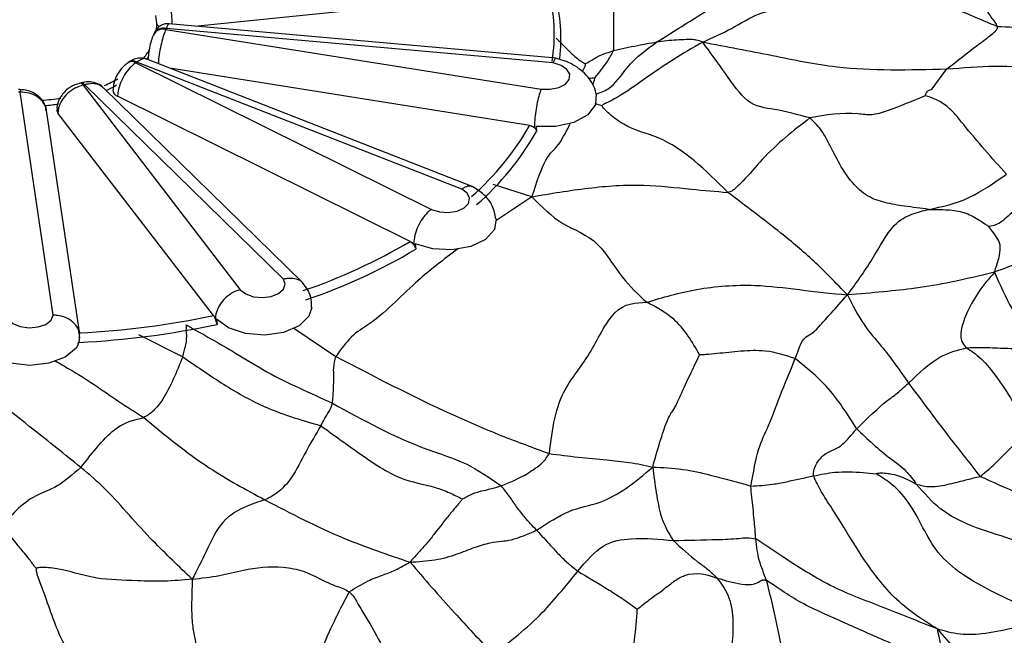
# Model space of a CAD drawing. Units: millimetres. Extents: x 13 to 1475, y 12 to 1043.
# Drawn here: x 1031 to 1046, y 392 to 401 of the extents above; entities that cross this region are included whole.
import ezdxf

# ---------------------------------------------------------------- set-up
doc = ezdxf.new("R2010")
doc.units = ezdxf.units.MM
doc.header["$LTSCALE"] = 5

msp = doc.modelspace()

# ---------------------------------------------------------------- linework, layer by layer
at = {"color": 7, "linetype": 'Continuous', "lineweight": 25}
for p, q in [((1039.345, 401.907), (1034.138, 401.372)), ((1033.527, 401.329), (1033.528, 401.384)), ((1033.663, 401.326), (1039.233, 400.441)), ((1039.407, 400.828), (1033.669, 401.34)), ((1039.452, 400.897), (1033.709, 401.41)), ((1033.483, 401.254), (1033.478, 401.244)), ((1033.117, 400.843), (1033.102, 400.833)), ((1033.216, 400.831), (1037.602, 398.656)), ((1038.053, 398.958), (1033.233, 400.842)), ((1038.207, 398.998), (1033.381, 400.884)), ((1039.062, 399.903), (1033.72, 400.751)), ((1031.503, 400.433), (1031.478, 400.433)), ((1031.993, 397.086), (1031.502, 400.397)), ((1032.407, 400.535), (1032.385, 400.53)), ((1032.436, 400.5), (1034.768, 397.465)), ((1035.407, 397.623), (1032.459, 400.506)), ((1035.692, 397.571), (1032.739, 400.459)), ((1037.287, 398.181), (1032.947, 400.334)), ((1032.387, 396.804), (1031.894, 400.122)), ((1034.371, 397.082), (1032.062, 400.086)), ((1039.159, 399.888), (1039.162, 399.813)), ((1037.364, 398.144), (1037.372, 398.067)), ((1034.413, 397.03), (1034.424, 396.95)), ((1032.375, 396.683), (1032.389, 396.766))]:
    msp.add_line(p, q, dxfattribs=at)
at = {"color": 8, "linetype": 'Continuous', "lineweight": 25}
for p, q in [((1045.033, 400.444), (1045.251, 400.739)), ((1040.027, 400.608), (1039.998, 400.509)), ((1039.094, 398.844), (1038.519, 399.026)), ((1039.094, 398.844), (1038.557, 398.485)), ((1035.562, 396.896), (1036.185, 396.475)), ((1033.259, 396.799), (1033.915, 396.471))]:
    msp.add_line(p, q, dxfattribs=at)
at = {"color": 7, "linetype": 'Continuous', "lineweight": 25, "flags": 128}
for points in [[(1033.38, 400.881), (1033.39, 400.895), (1033.412, 400.929)], [(1033.402, 400.876), (1033.401, 400.882), (1033.401, 400.892)], [(1039.233, 400.441), (1039.367, 400.438), (1039.493, 400.463), (1039.592, 400.514), (1039.649, 400.583), (1039.657, 400.66), (1039.614, 400.733), (1039.527, 400.792), (1039.407, 400.828)], [(1032.436, 400.5), (1032.42, 400.517), (1032.404, 400.527), (1032.39, 400.53), (1032.384, 400.53)], [(1032.459, 400.506), (1032.443, 400.523), (1032.427, 400.533), (1032.412, 400.536), (1032.407, 400.535)], [(1040.045, 400.375), (1040.039, 400.21), (1039.924, 400.059), (1039.717, 399.945), (1039.449, 399.885), (1039.159, 399.888)], [(1037.602, 398.656), (1037.721, 398.619), (1037.854, 398.611), (1037.983, 398.632), (1038.087, 398.679), (1038.153, 398.745), (1038.169, 398.822), (1038.134, 398.896), (1038.053, 398.958)], [(1038.562, 398.517), (1038.537, 398.359), (1038.406, 398.212), (1038.187, 398.106), (1037.913, 398.056), (1037.624, 398.069), (1037.364, 398.144)], [(1034.768, 397.465), (1034.849, 397.402), (1034.964, 397.361), (1035.096, 397.348), (1035.227, 397.364), (1035.337, 397.408), (1035.409, 397.472), (1035.434, 397.547), (1035.407, 397.623)], [(1035.829, 397.201), (1035.787, 397.072), (1035.64, 396.931), (1035.411, 396.832), (1035.131, 396.792), (1034.844, 396.815), (1034.592, 396.898), (1034.413, 397.03)], [(1031.294, 397.104), (1031.32, 397.028), (1031.393, 396.963), (1031.503, 396.918), (1031.634, 396.9), (1031.767, 396.912), (1031.881, 396.951), (1031.961, 397.012), (1031.993, 397.086)], [(1032.364, 396.654), (1032.331, 396.6), (1032.169, 396.464), (1031.929, 396.374), (1031.646, 396.343), (1031.362, 396.376), (1031.119, 396.468), (1030.953, 396.605), (1030.911, 396.676)]]:
    msp.add_lwpolyline(points, dxfattribs=at)
at = {"color": 7, "linetype": 'Continuous', "lineweight": 25}
for centre, radius, start, end in [((1036.807, 401.259), 2.619, 351.0566, 14.3356), ((1036.87, 401.176), 2.655, 353.8892, 14.5661), ((1032.863, 401.392), 0.665, 359.2753, 11.9746), ((1033.638, 401.485), 0.137, 216.0575, 238.545), ((1032.891, 401.671), 0.846, 335.9187, 336.9699), ((1032.598, 401.52), 0.961, 319.3019, 328.9269), ((1032.227, 402.301), 1.772, 303.9469, 304.5892), ((1031.942, 402.366), 2.04, 293.3802, 299.7126), ((1031.566, 404.238), 3.841, 268.6608, 269.0442), ((1031.669, 403.575), 3.169, 283.997, 284.4328), ((1031.941, 402.287), 2.043, 294.1343, 299.1338), ((1032.978, 400.431), 0.102, 184.0984, 252.0583), ((1031.573, 403.573), 3.308, 274.2821, 279.2461), ((1031.572, 403.489), 3.306, 275.1956, 278.6327), ((1032.119, 400.134), 0.0738, 179.3228, 219.8525), ((1035.515, 401.921), 4.081, 311.1233, 330.3665), ((1035.565, 401.845), 4.131, 310.9818, 330.5429), ((1032.961, 405.483), 8.487, 288.8478, 300.6426), ((1032.979, 405.45), 8.591, 288.761, 300.7508), ((1031.711, 409.744), 12.938, 272.9657, 281.8658), ((1031.712, 409.765), 13.099, 272.9008, 281.9468)]:
    msp.add_arc(centre, radius, start, end, dxfattribs=at)
at = {"color": 8, "linetype": 'Continuous', "lineweight": 25}
for centre, radius, start, end in [((1033.622, 401.169), 0.162, 75.5083, 152.9605), ((1033.63, 401.181), 0.164, 75.9512, 153.7325), ((1033.158, 400.738), 0.11, 57.747, 121.1212), ((1033.174, 400.747), 0.112, 58.4376, 121.0853), ((1043.115, 376.224), 24.578, 97.2173, 97.422), ((1032.085, 400.396), 0.584, 176.3827, 179.9214)]:
    msp.add_arc(centre, radius, start, end, dxfattribs=at)
at = {"color": 7, "linetype": 'Continuous', "lineweight": 25}
for points, knots in [([(1046.001, 401.37), (1045.99, 401.391), (1045.968, 401.436), (1045.893, 401.524), (1045.801, 401.682), (1045.729, 401.909), (1045.625, 402.152), (1045.391, 402.342), (1045.06, 402.457), (1044.861, 402.576), (1044.758, 402.637)], [0, 0, 0, 0, 0.041062, 0.088147, 0.164762, 0.303927, 0.4265, 0.54827, 0.768848, 1, 1, 1, 1]), ([(1040.949, 401.14), (1041.166, 401.277), (1041.555, 401.524), (1041.961, 401.763), (1042.14, 401.868)], [0, 0, 0, 0, 0.558351, 1, 1, 1, 1]), ([(1043.018, 401.652), (1043.312, 401.733), (1043.903, 401.897), (1044.79, 401.924), (1045.346, 401.642), (1045.784, 401.46), (1046.001, 401.37)], [0, 0, 0, 0, 0.275025, 0.553969, 0.778268, 1, 1, 1, 1]), ([(1040.308, 401.012), (1040.309, 401.125), (1040.31, 401.328), (1040.313, 401.678), (1040.314, 401.832)], [0, 0, 0, 0, 0.558072, 1, 1, 1, 1]), ([(1041.628, 401.137), (1041.772, 401.2), (1042.055, 401.326), (1042.438, 401.577), (1042.733, 401.618), (1042.912, 401.619), (1042.99, 401.643), (1043.018, 401.652)], [0, 0, 0, 0, 0.293734, 0.578239, 0.826859, 0.936318, 1, 1, 1, 1]), ([(1033.708, 401.41), (1033.684, 401.409), (1033.641, 401.409), (1033.585, 401.384), (1033.544, 401.352), (1033.514, 401.315), (1033.496, 401.284), (1033.487, 401.263), (1033.484, 401.254)], [0, 0, 0, 0, 0.2208659, 0.4063422, 0.5703272, 0.7242106, 0.8845346, 1, 1, 1, 1]), ([(1045.251, 400.739), (1045.405, 400.862), (1045.627, 401.037), (1045.859, 401.204), (1045.954, 401.286), (1046.001, 401.328), (1046.001, 401.357), (1046.001, 401.37)], [0, 0, 0, 0, 0.56643, 0.814774, 0.924061, 0.964743, 1, 1, 1, 1]), ([(1046.001, 401.37), (1046.316, 401.358), (1046.944, 401.334), (1047.778, 401.011), (1048.461, 400.595), (1048.887, 400.356), (1049.096, 400.239)], [0, 0, 0, 0, 0.282262, 0.561913, 0.785585, 1, 1, 1, 1]), ([(1033.479, 401.242), (1033.473, 401.23), (1033.455, 401.191), (1033.431, 401.106), (1033.406, 400.995), (1033.403, 400.926), (1033.401, 400.893)], [0, 0, 0, 0, 0.138645, 0.425562, 0.722646, 1, 1, 1, 1]), ([(1041.628, 401.137), (1041.482, 401.053), (1041.192, 400.887), (1040.773, 400.597), (1040.441, 400.36), (1040.245, 400.258), (1040.169, 400.221), (1040.141, 400.204), (1040.135, 400.196), (1040.132, 400.193)], [0, 0, 0, 0, 0.2915383, 0.5755613, 0.825367, 0.9350147, 0.9781197, 0.9908002, 1, 1, 1, 1]), ([(1040.308, 401.012), (1040.425, 401.039), (1040.635, 401.086), (1040.853, 401.123), (1040.949, 401.14)], [0, 0, 0, 0, 0.55909, 1, 1, 1, 1]), ([(1041.628, 401.137), (1041.597, 401.149), (1041.541, 401.171), (1041.458, 401.177), (1041.361, 401.174), (1041.241, 401.17), (1041.095, 401.157), (1040.997, 401.145), (1040.949, 401.14)], [0, 0, 0, 0, 0.143545, 0.252263, 0.361869, 0.574602, 0.787269, 1, 1, 1, 1]), ([(1043.217, 400.012), (1043.04, 400.061), (1042.723, 400.147), (1042.303, 400.181), (1041.961, 400.683), (1041.741, 400.983), (1041.628, 401.137)], [0, 0, 0, 0, 0.312189, 0.560189, 0.775635, 1, 1, 1, 1]), ([(1041.628, 401.137), (1041.978, 401.072), (1042.667, 400.944), (1043.775, 400.704), (1044.692, 400.726), (1045.251, 400.739)], [0, 0, 0, 0, 0.286906, 0.565126, 1, 1, 1, 1]), ([(1039.882, 400.815), (1039.911, 400.83), (1039.965, 400.857), (1040.025, 400.903), (1040.136, 400.956), (1040.237, 400.989), (1040.308, 401.012)], [0, 0, 0, 0, 0.210781, 0.391978, 0.573761, 1, 1, 1, 1]), ([(1040.027, 400.608), (1040.093, 400.689), (1040.211, 400.835), (1040.278, 400.958), (1040.308, 401.012)], [0, 0, 0, 0, 0.556928, 1, 1, 1, 1]), ([(1033.216, 400.831), (1033.187, 400.808), (1033.129, 400.762), (1033.049, 400.656), (1032.987, 400.535), (1032.953, 400.422), (1032.948, 400.359), (1032.947, 400.334)], [0, 0, 0, 0, 0.214102, 0.428106, 0.64257, 0.857507, 1, 1, 1, 1]), ([(1033.381, 400.882), (1033.353, 400.89), (1033.299, 400.908), (1033.212, 400.893), (1033.152, 400.869), (1033.123, 400.846), (1033.117, 400.842)], [0, 0, 0, 0, 0.299108, 0.60073, 0.923648, 1, 1, 1, 1]), ([(1039.452, 400.894), (1039.451, 400.895), (1039.444, 400.903), (1039.429, 400.878), (1039.414, 400.846), (1039.408, 400.83), (1039.407, 400.828)], [0, 0, 0, 0, 0.08724, 0.635867, 0.956216, 1, 1, 1, 1]), ([(1040.043, 400.373), (1040.043, 400.377), (1040.04, 400.424), (1040.001, 400.51), (1039.928, 400.625), (1039.825, 400.724), (1039.705, 400.804), (1039.575, 400.864), (1039.486, 400.885), (1039.443, 400.895)], [0, 0, 0, 0, 0.017505, 0.189775, 0.360483, 0.528185, 0.691503, 0.849158, 1, 1, 1, 1]), ([(1033.104, 400.829), (1033.086, 400.817), (1033.029, 400.781), (1032.953, 400.68), (1032.888, 400.55), (1032.883, 400.462), (1032.88, 400.423)], [0, 0, 0, 0, 0.140842, 0.441595, 0.755605, 1, 1, 1, 1]), ([(1045.251, 400.739), (1045.728, 400.777), (1046.326, 400.824), (1046.995, 400.65), (1047.42, 400.406), (1047.619, 400.162), (1047.751, 400.001)], [0, 0, 0, 0, 0.5035071, 0.6307227, 0.7550169, 1, 1, 1, 1]), ([(1032.737, 400.456), (1032.733, 400.462), (1032.705, 400.498), (1032.624, 400.534), (1032.515, 400.556), (1032.442, 400.54), (1032.407, 400.533)], [0, 0, 0, 0, 0.060458, 0.390213, 0.710521, 1, 1, 1, 1]), ([(1031.889, 400.118), (1031.884, 400.15), (1031.872, 400.224), (1031.798, 400.322), (1031.689, 400.397), (1031.583, 400.431), (1031.519, 400.43), (1031.503, 400.43)], [0, 0, 0, 0, 0.179685, 0.416887, 0.655548, 0.91018, 1, 1, 1, 1]), ([(1032.386, 400.525), (1032.362, 400.519), (1032.289, 400.503), (1032.177, 400.426), (1032.085, 400.308), (1032.043, 400.201), (1032.049, 400.145), (1032.05, 400.134)], [0, 0, 0, 0, 0.132505, 0.402565, 0.692479, 0.939486, 1, 1, 1, 1]), ([(1032.436, 400.5), (1032.395, 400.486), (1032.312, 400.459), (1032.201, 400.377), (1032.116, 400.275), (1032.07, 400.173), (1032.065, 400.111), (1032.062, 400.086)], [0, 0, 0, 0, 0.214102, 0.428106, 0.64257, 0.857507, 1, 1, 1, 1]), ([(1039.233, 400.441), (1039.231, 400.437), (1039.224, 400.42), (1039.206, 400.371), (1039.18, 400.277), (1039.154, 400.146), (1039.137, 400.011), (1039.132, 399.919), (1039.132, 399.876), (1039.132, 399.868)], [0, 0, 0, 0, 0.034568, 0.134888, 0.339625, 0.544352, 0.749074, 0.953796, 1, 1, 1, 1]), ([(1044.929, 400.343), (1044.936, 400.359), (1044.951, 400.39), (1044.968, 400.417), (1044.975, 400.417), (1045.01, 400.433), (1045.033, 400.444)], [0, 0, 0, 0, 0.148529, 0.290966, 0.54591, 1, 1, 1, 1]), ([(1044.929, 400.343), (1044.74, 400.263), (1044.475, 400.15), (1044.132, 400.042), (1043.761, 400.11), (1043.455, 400.055), (1043.217, 400.012)], [0, 0, 0, 0, 0.306699, 0.430869, 0.556037, 1, 1, 1, 1]), ([(1046.136, 399.177), (1045.919, 399.418), (1045.658, 399.708), (1045.38, 400.067), (1045.237, 400.202), (1045.084, 400.295), (1044.978, 400.328), (1044.929, 400.343)], [0, 0, 0, 0, 0.5662265, 0.6798261, 0.7926074, 0.9049093, 1, 1, 1, 1]), ([(1042.001, 398.908), (1041.674, 399.234), (1041.203, 399.703), (1040.545, 399.84), (1040.283, 400.034), (1040.183, 400.128), (1040.146, 400.17), (1040.137, 400.186), (1040.132, 400.193)], [0, 0, 0, 0, 0.569634, 0.821, 0.930681, 0.974948, 0.988873, 1, 1, 1, 1]), ([(1043.217, 400.012), (1042.976, 399.824), (1042.628, 399.552), (1042.274, 399.119), (1042.131, 398.984), (1042.063, 398.925), (1042.022, 398.914), (1042.001, 398.908)], [0, 0, 0, 0, 0.55891, 0.808275, 0.918212, 0.960306, 1, 1, 1, 1]), ([(1044.984, 398.657), (1044.862, 398.672), (1044.639, 398.7), (1044.341, 398.748), (1044.072, 398.836), (1043.759, 399.118), (1043.569, 399.502), (1043.384, 399.857), (1043.272, 399.961), (1043.217, 400.012)], [0, 0, 0, 0, 0.170777, 0.311817, 0.437026, 0.560065, 0.810093, 0.906753, 1, 1, 1, 1]), ([(1039.062, 399.903), (1039.073, 399.9), (1039.095, 399.895), (1039.118, 399.88), (1039.129, 399.87), (1039.132, 399.868)], [0, 0, 0, 0, 0.4220396, 0.8440853, 1, 1, 1, 1]), ([(1039.132, 399.868), (1039.139, 399.86), (1039.153, 399.845), (1039.16, 399.825), (1039.162, 399.816), (1039.162, 399.813)], [0, 0, 0, 0, 0.431211, 0.862146, 1, 1, 1, 1]), ([(1044.984, 398.657), (1045.181, 398.696), (1045.533, 398.765), (1045.952, 399.051), (1046.136, 399.177)], [0, 0, 0, 0, 0.559675, 1, 1, 1, 1]), ([(1038.053, 398.958), (1038.055, 398.96), (1038.073, 398.973), (1038.118, 398.997), (1038.17, 399.013), (1038.197, 398.997), (1038.205, 398.993)], [0, 0, 0, 0, 0.038616, 0.32115, 0.805016, 1, 1, 1, 1]), ([(1038.561, 398.517), (1038.548, 398.582), (1038.522, 398.71), (1038.393, 398.881), (1038.272, 398.957), (1038.212, 398.994)], [0, 0, 0, 0, 0.339746, 0.679024, 1, 1, 1, 1]), ([(1039.094, 398.844), (1039.371, 398.891), (1039.914, 398.984), (1040.727, 399.041), (1041.409, 398.957), (1041.822, 398.923), (1042.001, 398.908)], [0, 0, 0, 0, 0.289109, 0.567343, 0.811881, 1, 1, 1, 1]), ([(1039.094, 398.844), (1039.239, 398.697), (1039.527, 398.407), (1040.062, 398.247), (1040.423, 397.622), (1040.674, 397.393), (1040.798, 397.279)], [0, 0, 0, 0, 0.284702, 0.562189, 0.784214, 1, 1, 1, 1]), ([(1043.775, 397.387), (1043.61, 397.559), (1043.287, 397.895), (1042.7, 398.382), (1042.266, 398.709), (1042.001, 398.908)], [0, 0, 0, 0, 0.29049, 0.567018, 1, 1, 1, 1]), ([(1046.757, 398.899), (1046.589, 398.84), (1046.356, 398.756), (1046.023, 398.421), (1045.921, 398.41), (1045.871, 398.405)], [0, 0, 0, 0, 0.56308, 0.786571, 1, 1, 1, 1]), ([(1037.602, 398.656), (1037.597, 398.652), (1037.578, 398.639), (1037.531, 398.598), (1037.463, 398.517), (1037.397, 398.398), (1037.353, 398.271), (1037.341, 398.181), (1037.342, 398.138), (1037.342, 398.129)], [0, 0, 0, 0, 0.034568, 0.134888, 0.339625, 0.544352, 0.749074, 0.953796, 1, 1, 1, 1]), ([(1043.775, 397.387), (1043.9, 397.556), (1044.14, 397.884), (1044.441, 398.454), (1044.737, 398.596), (1044.902, 398.637), (1044.984, 398.657)], [0, 0, 0, 0, 0.293748, 0.567137, 0.782416, 1, 1, 1, 1]), ([(1044.984, 398.657), (1045.015, 398.656), (1045.075, 398.653), (1045.179, 398.654), (1045.333, 398.65), (1045.538, 398.611), (1045.704, 398.517), (1045.81, 398.445), (1045.855, 398.416), (1045.871, 398.405)], [0, 0, 0, 0, 0.092691, 0.179206, 0.318562, 0.570014, 0.821881, 0.934856, 1, 1, 1, 1]), ([(1047.297, 398.654), (1047.235, 398.625), (1047.109, 398.565), (1046.857, 398.221), (1046.514, 397.899), (1046.324, 397.865), (1046.08, 397.772), (1045.957, 397.725)], [0, 0, 0, 0, 0.152238, 0.310667, 0.556644, 0.777024, 1, 1, 1, 1]), ([(1045.957, 397.725), (1045.98, 397.795), (1046.023, 397.93), (1046.056, 398.102), (1046.004, 398.233), (1045.933, 398.319), (1045.889, 398.38), (1045.871, 398.405)], [0, 0, 0, 0, 0.19727, 0.382879, 0.571228, 0.823481, 1, 1, 1, 1]), ([(1037.287, 398.181), (1037.296, 398.176), (1037.313, 398.165), (1037.331, 398.145), (1037.34, 398.133), (1037.342, 398.129)], [0, 0, 0, 0, 0.42204, 0.844085, 1, 1, 1, 1]), ([(1037.342, 398.129), (1037.348, 398.12), (1037.36, 398.101), (1037.369, 398.08), (1037.371, 398.069), (1037.372, 398.067)], [0, 0, 0, 0, 0.431211, 0.8621458, 1, 1, 1, 1]), ([(1035.407, 397.623), (1035.41, 397.624), (1035.437, 397.631), (1035.503, 397.642), (1035.598, 397.631), (1035.672, 397.6), (1035.694, 397.564), (1035.699, 397.557)], [0, 0, 0, 0, 0.027122, 0.225562, 0.565408, 0.904899, 1, 1, 1, 1]), ([(1045.957, 397.725), (1045.743, 397.673), (1045.361, 397.581), (1044.806, 397.485), (1044.302, 397.432), (1043.954, 397.402), (1043.775, 397.387)], [0, 0, 0, 0, 0.311331, 0.553187, 0.769033, 1, 1, 1, 1]), ([(1045.957, 397.725), (1045.872, 397.626), (1045.707, 397.435), (1045.526, 397.094), (1045.414, 396.734), (1045.489, 396.658), (1045.541, 396.604)], [0, 0, 0, 0, 0.197394, 0.382223, 0.56478, 1, 1, 1, 1]), ([(1045.957, 397.725), (1046.038, 397.54), (1046.151, 397.284), (1046.339, 396.976), (1046.439, 396.891), (1046.49, 396.848)], [0, 0, 0, 0, 0.5619376, 0.7810966, 1, 1, 1, 1]), ([(1035.825, 397.202), (1035.825, 397.24), (1035.826, 397.326), (1035.781, 397.455), (1035.72, 397.535), (1035.691, 397.574)], [0, 0, 0, 0, 0.283371, 0.647266, 1, 1, 1, 1]), ([(1040.798, 397.279), (1041.037, 397.351), (1041.518, 397.494), (1042.349, 397.558), (1043.073, 397.462), (1043.536, 397.412), (1043.775, 397.387)], [0, 0, 0, 0, 0.2731186, 0.5502795, 0.7681383, 1, 1, 1, 1]), ([(1034.768, 397.465), (1034.761, 397.463), (1034.735, 397.455), (1034.667, 397.43), (1034.571, 397.37), (1034.477, 397.272), (1034.416, 397.159), (1034.399, 397.072), (1034.401, 397.028), (1034.401, 397.02)], [0, 0, 0, 0, 0.034568, 0.134888, 0.339625, 0.544352, 0.749074, 0.953796, 1, 1, 1, 1]), ([(1043.001, 396.444), (1043.017, 396.488), (1043.05, 396.577), (1043.104, 396.712), (1043.186, 396.793), (1043.258, 396.808), (1043.365, 396.932), (1043.534, 397.116), (1043.692, 397.294), (1043.775, 397.387)], [0, 0, 0, 0, 0.06059, 0.119946, 0.241244, 0.489649, 0.654006, 0.817992, 1, 1, 1, 1]), ([(1043.775, 397.387), (1043.855, 397.231), (1044.011, 396.927), (1044.328, 396.586), (1044.547, 396.272), (1044.682, 396.08)], [0, 0, 0, 0, 0.290862, 0.567017, 1, 1, 1, 1]), ([(1039.353, 395.034), (1039.375, 395.215), (1039.422, 395.584), (1039.601, 396.082), (1039.929, 396.412), (1040.313, 397.261), (1040.634, 397.273), (1040.798, 397.279)], [0, 0, 0, 0, 0.152635, 0.312731, 0.560025, 0.774493, 1, 1, 1, 1]), ([(1041.582, 396.497), (1041.526, 396.596), (1041.41, 396.802), (1041.163, 397.087), (1040.937, 397.206), (1040.798, 397.279)], [0, 0, 0, 0, 0.264538, 0.549355, 1, 1, 1, 1]), ([(1032.381, 396.803), (1032.378, 396.826), (1032.371, 396.885), (1032.31, 396.969), (1032.21, 397.043), (1032.101, 397.078), (1032.027, 397.086), (1031.997, 397.086), (1031.993, 397.086)], [0, 0, 0, 0, 0.142637, 0.37647, 0.6104, 0.844574, 0.981311, 1, 1, 1, 1]), ([(1034.371, 397.082), (1034.376, 397.075), (1034.385, 397.062), (1034.395, 397.038), (1034.4, 397.024), (1034.401, 397.02)], [0, 0, 0, 0, 0.42204, 0.844085, 1, 1, 1, 1]), ([(1033.915, 396.471), (1033.93, 396.527), (1033.958, 396.627), (1033.977, 396.73), (1033.971, 396.86), (1033.967, 396.943)], [0, 0, 0, 0, 0.311726, 0.557441, 1, 1, 1, 1]), ([(1033.967, 396.943), (1034.211, 396.807), (1034.614, 396.581), (1035.16, 396.238), (1035.636, 396.008), (1035.97, 395.857), (1036.136, 395.781)], [0, 0, 0, 0, 0.339526, 0.559638, 0.779772, 1, 1, 1, 1]), ([(1034.401, 397.02), (1034.405, 397.009), (1034.412, 396.988), (1034.419, 396.964), (1034.423, 396.953), (1034.424, 396.95)], [0, 0, 0, 0, 0.431211, 0.862146, 1, 1, 1, 1]), ([(1032.359, 396.652), (1032.363, 396.66), (1032.393, 396.73), (1032.381, 396.805), (1032.371, 396.872)], [0, 0, 0, 0, 0.1119356, 1, 1, 1, 1]), ([(1044.682, 396.08), (1044.833, 396.226), (1045.102, 396.487), (1045.407, 396.568), (1045.541, 396.604)], [0, 0, 0, 0, 0.561872, 1, 1, 1, 1]), ([(1045.541, 396.604), (1045.617, 396.607), (1045.74, 396.612), (1045.927, 396.604), (1046.081, 396.599), (1046.184, 396.595), (1046.234, 396.593)], [0, 0, 0, 0, 0.347943, 0.572621, 0.796859, 1, 1, 1, 1]), ([(1045.541, 396.604), (1045.61, 396.559), (1045.748, 396.469), (1045.989, 396.183), (1046.257, 395.765), (1046.393, 395.503), (1046.461, 395.371)], [0, 0, 0, 0, 0.280803, 0.560989, 0.778471, 1, 1, 1, 1]), ([(1032.403, 394.828), (1032.165, 395.02), (1031.772, 395.335), (1031.23, 395.757), (1030.797, 396.159), (1030.533, 396.423), (1030.398, 396.558)], [0, 0, 0, 0, 0.337264, 0.555501, 0.773811, 1, 1, 1, 1]), ([(1033.915, 396.471), (1033.823, 396.244), (1033.694, 395.927), (1033.479, 395.654), (1033.383, 395.596), (1033.336, 395.568)], [0, 0, 0, 0, 0.55695, 0.777766, 1, 1, 1, 1]), ([(1033.915, 396.471), (1034.104, 396.339), (1034.479, 396.079), (1035.173, 395.674), (1035.662, 395.534), (1035.963, 395.447)], [0, 0, 0, 0, 0.281207, 0.556961, 1, 1, 1, 1]), ([(1036.136, 395.781), (1036.141, 395.85), (1036.148, 395.937), (1036.158, 396.169), (1036.147, 396.318), (1036.172, 396.419), (1036.185, 396.475)], [0, 0, 0, 0, 0.550036, 0.698555, 0.834428, 1, 1, 1, 1]), ([(1036.185, 396.475), (1036.75, 396.181), (1037.536, 395.772), (1038.628, 395.299), (1039.113, 395.122), (1039.353, 395.034)], [0, 0, 0, 0, 0.562367, 0.783378, 1, 1, 1, 1]), ([(1040.886, 394.835), (1040.922, 394.961), (1040.974, 395.144), (1041.045, 395.371), (1041.135, 395.616), (1041.169, 395.631), (1041.256, 395.792), (1041.407, 396.141), (1041.525, 396.38), (1041.582, 396.497)], [0, 0, 0, 0, 0.132228, 0.193052, 0.252992, 0.506547, 0.675096, 0.84172, 1, 1, 1, 1]), ([(1043.001, 396.444), (1042.854, 396.491), (1042.591, 396.575), (1042.195, 396.555), (1041.903, 396.523), (1041.698, 396.504), (1041.614, 396.499), (1041.582, 396.497)], [0, 0, 0, 0, 0.318836, 0.571, 0.82314, 0.934057, 1, 1, 1, 1]), ([(1042.343, 394.553), (1042.379, 394.753), (1042.454, 395.157), (1042.585, 395.376), (1042.771, 395.883), (1042.924, 396.254), (1043.001, 396.444)], [0, 0, 0, 0, 0.277434, 0.561794, 0.776749, 1, 1, 1, 1]), ([(1043.913, 395.402), (1043.773, 395.623), (1043.525, 396.018), (1043.161, 396.314), (1043.001, 396.444)], [0, 0, 0, 0, 0.560921, 1, 1, 1, 1]), ([(1043.913, 395.402), (1044.077, 395.561), (1044.307, 395.785), (1044.481, 395.9), (1044.615, 396.02), (1044.682, 396.08)], [0, 0, 0, 0, 0.554933, 0.777518, 1, 1, 1, 1]), ([(1044.682, 396.08), (1044.869, 395.829), (1045.203, 395.38), (1045.578, 394.904), (1045.743, 394.695)], [0, 0, 0, 0, 0.561215, 1, 1, 1, 1]), ([(1035.963, 395.447), (1035.98, 395.48), (1036.015, 395.545), (1036.059, 395.618), (1036.105, 395.683), (1036.124, 395.743), (1036.136, 395.781)], [0, 0, 0, 0, 0.156971, 0.312905, 0.559297, 1, 1, 1, 1]), ([(1036.136, 395.781), (1036.589, 395.531), (1037.22, 395.182), (1038.12, 394.914), (1038.468, 394.675), (1038.639, 394.557)], [0, 0, 0, 0, 0.564146, 0.786418, 1, 1, 1, 1]), ([(1032.403, 394.828), (1032.582, 395.058), (1032.904, 395.472), (1033.203, 395.538), (1033.336, 395.568)], [0, 0, 0, 0, 0.555637, 1, 1, 1, 1]), ([(1033.336, 395.568), (1033.652, 395.307), (1034.218, 394.842), (1034.854, 394.499), (1035.134, 394.348)], [0, 0, 0, 0, 0.560133, 1, 1, 1, 1]), ([(1035.963, 395.447), (1035.888, 395.323), (1035.738, 395.073), (1035.549, 394.678), (1035.312, 394.431), (1035.193, 394.376), (1035.134, 394.348)], [0, 0, 0, 0, 0.276589, 0.558539, 0.777781, 1, 1, 1, 1]), ([(1035.963, 395.447), (1036.154, 395.309), (1036.533, 395.035), (1037.137, 394.626), (1037.549, 394.579), (1037.861, 394.461), (1037.997, 394.394), (1038.059, 394.364)], [0, 0, 0, 0, 0.28529, 0.56632, 0.819127, 0.917415, 1, 1, 1, 1]), ([(1043.272, 394.703), (1043.273, 394.738), (1043.274, 394.81), (1043.333, 394.912), (1043.428, 395.03), (1043.554, 395.084), (1043.694, 395.143), (1043.84, 395.316), (1043.913, 395.402)], [0, 0, 0, 0, 0.0662815, 0.1360397, 0.246284, 0.4987859, 0.7514071, 1, 1, 1, 1]), ([(1043.913, 395.402), (1044.075, 395.248), (1044.308, 395.027), (1044.635, 394.805), (1044.747, 394.651), (1044.796, 394.583)], [0, 0, 0, 0, 0.559807, 0.80627, 1, 1, 1, 1]), ([(1045.743, 394.695), (1045.806, 394.746), (1045.92, 394.836), (1046.146, 395.07), (1046.338, 395.253), (1046.461, 395.371)], [0, 0, 0, 0, 0.312582, 0.559064, 1, 1, 1, 1]), ([(1038.639, 394.557), (1038.765, 394.606), (1038.924, 394.669), (1039.139, 394.812), (1039.264, 394.899), (1039.322, 394.987), (1039.353, 395.034)], [0, 0, 0, 0, 0.554899, 0.704265, 0.843421, 1, 1, 1, 1]), ([(1039.353, 395.034), (1039.495, 395.016), (1039.779, 394.979), (1040.175, 394.942), (1040.546, 394.909), (1040.771, 394.86), (1040.886, 394.835)], [0, 0, 0, 0, 0.279661, 0.555568, 0.772178, 1, 1, 1, 1]), ([(1032.403, 394.828), (1032.282, 394.725), (1032.037, 394.515), (1031.748, 394.436), (1031.457, 394.222), (1031.31, 394.043), (1031.246, 393.964)], [0, 0, 0, 0, 0.2746727, 0.557808, 0.8062563, 1, 1, 1, 1]), ([(1034.055, 393.172), (1033.858, 393.359), (1033.535, 393.664), (1033.122, 394.116), (1032.779, 394.51), (1032.528, 394.722), (1032.403, 394.828)], [0, 0, 0, 0, 0.344651, 0.563084, 0.781566, 1, 1, 1, 1]), ([(1039.163, 393.897), (1039.326, 394.005), (1039.655, 394.222), (1040.063, 394.271), (1040.497, 394.503), (1040.755, 394.723), (1040.886, 394.835)], [0, 0, 0, 0, 0.278015, 0.557387, 0.773994, 1, 1, 1, 1]), ([(1040.886, 394.835), (1040.903, 394.706), (1040.935, 394.454), (1041.013, 394.033), (1041.124, 393.855), (1041.192, 393.745)], [0, 0, 0, 0, 0.2896956, 0.5648453, 1, 1, 1, 1]), ([(1040.886, 394.835), (1041.035, 394.828), (1041.325, 394.813), (1041.828, 394.699), (1042.148, 394.609), (1042.343, 394.553)], [0, 0, 0, 0, 0.291047, 0.567001, 1, 1, 1, 1]), ([(1042.343, 394.553), (1042.451, 394.559), (1042.629, 394.568), (1042.871, 394.616), (1043.07, 394.662), (1043.205, 394.689), (1043.272, 394.703)], [0, 0, 0, 0, 0.34118, 0.561459, 0.780974, 1, 1, 1, 1]), ([(1043.272, 394.703), (1043.378, 394.725), (1043.551, 394.761), (1043.8, 394.767), (1044.004, 394.756), (1044.135, 394.742), (1044.199, 394.735)], [0, 0, 0, 0, 0.343399, 0.566092, 0.788377, 1, 1, 1, 1]), ([(1045.106, 392.433), (1044.887, 392.572), (1044.458, 392.844), (1043.954, 393.547), (1043.632, 394.095), (1043.378, 394.474), (1043.307, 394.627), (1043.272, 394.703)], [0, 0, 0, 0, 0.287618, 0.564089, 0.81118, 0.906738, 1, 1, 1, 1]), ([(1044.199, 394.735), (1044.2, 394.735), (1044.201, 394.738), (1044.208, 394.74), (1044.223, 394.743), (1044.257, 394.747), (1044.317, 394.747), (1044.42, 394.737), (1044.589, 394.693), (1044.715, 394.626), (1044.796, 394.583)], [0, 0, 0, 0, 0.006389, 0.015425, 0.034215, 0.076197, 0.155353, 0.296859, 0.549067, 1, 1, 1, 1]), ([(1046.828, 392.581), (1046.524, 392.709), (1045.923, 392.961), (1045.045, 393.488), (1044.808, 394.193), (1044.45, 394.584), (1044.271, 394.692), (1044.199, 394.735)], [0, 0, 0, 0, 0.285006, 0.563049, 0.817737, 0.927485, 1, 1, 1, 1]), ([(1044.796, 394.583), (1044.863, 394.564), (1044.997, 394.526), (1045.28, 394.577), (1045.533, 394.645), (1045.679, 394.68), (1045.743, 394.695)], [0, 0, 0, 0, 0.2796756, 0.5600253, 0.807817, 1, 1, 1, 1]), ([(1048.401, 393.594), (1048.149, 393.735), (1047.64, 394.02), (1046.738, 394.243), (1046.12, 394.524), (1045.743, 394.695)], [0, 0, 0, 0, 0.275999, 0.558409, 1, 1, 1, 1]), ([(1038.059, 394.364), (1038.069, 394.367), (1038.092, 394.375), (1038.129, 394.396), (1038.186, 394.427), (1038.284, 394.468), (1038.413, 394.491), (1038.549, 394.531), (1038.639, 394.557)], [0, 0, 0, 0, 0.027564, 0.063418, 0.124745, 0.235813, 0.491072, 1, 1, 1, 1]), ([(1039.163, 393.897), (1039.104, 393.961), (1039.008, 394.065), (1038.868, 394.238), (1038.764, 394.401), (1038.681, 394.505), (1038.639, 394.557)], [0, 0, 0, 0, 0.336856, 0.553302, 0.773732, 1, 1, 1, 1]), ([(1042.415, 393.771), (1042.408, 393.864), (1042.395, 394.018), (1042.376, 394.226), (1042.355, 394.395), (1042.347, 394.499), (1042.343, 394.553)], [0, 0, 0, 0, 0.3320506, 0.5470203, 0.7637465, 1, 1, 1, 1]), ([(1046.742, 393.561), (1046.561, 393.632), (1046.195, 393.777), (1045.667, 393.926), (1045.14, 394.184), (1044.911, 394.45), (1044.796, 394.583)], [0, 0, 0, 0, 0.275435, 0.559202, 0.779781, 1, 1, 1, 1]), ([(1035.134, 394.348), (1035.034, 394.317), (1034.836, 394.257), (1034.466, 394.037), (1034.262, 393.569), (1034.125, 393.307), (1034.055, 393.172)], [0, 0, 0, 0, 0.279357, 0.554238, 0.770906, 1, 1, 1, 1]), ([(1035.134, 394.348), (1035.517, 394.148), (1036.205, 393.789), (1036.954, 393.536), (1037.286, 393.424)], [0, 0, 0, 0, 0.556833, 1, 1, 1, 1]), ([(1038.059, 394.364), (1038.059, 394.361), (1038.058, 394.355), (1038.05, 394.343), (1038.034, 394.321), (1037.996, 394.279), (1037.926, 394.196), (1037.804, 394.045), (1037.667, 393.869), (1037.526, 393.69), (1037.393, 393.549), (1037.322, 393.467), (1037.286, 393.424)], [0, 0, 0, 0, 0.007223, 0.016705, 0.035638, 0.076946, 0.154513, 0.294526, 0.545222, 0.694867, 0.842823, 1, 1, 1, 1]), ([(1031.738, 393.334), (1031.728, 393.346), (1031.704, 393.373), (1031.669, 393.427), (1031.61, 393.501), (1031.525, 393.604), (1031.403, 393.753), (1031.307, 393.882), (1031.246, 393.964)], [0, 0, 0, 0, 0.03845, 0.0873032, 0.1655575, 0.3050168, 0.5547824, 1, 1, 1, 1]), ([(1037.286, 393.424), (1037.409, 393.432), (1037.649, 393.446), (1037.964, 393.531), (1038.236, 393.644), (1038.559, 393.743), (1038.763, 393.723), (1039.03, 393.84), (1039.163, 393.897)], [0, 0, 0, 0, 0.167096, 0.323364, 0.446046, 0.564901, 0.784407, 1, 1, 1, 1]), ([(1039.163, 393.897), (1039.234, 393.821), (1039.352, 393.695), (1039.494, 393.535), (1039.628, 393.407), (1039.725, 393.328), (1039.773, 393.289)], [0, 0, 0, 0, 0.339518, 0.559815, 0.779793, 1, 1, 1, 1]), ([(1039.773, 393.289), (1039.896, 393.434), (1040.141, 393.723), (1040.658, 393.794), (1040.989, 393.764), (1041.192, 393.745)], [0, 0, 0, 0, 0.280547, 0.557309, 1, 1, 1, 1]), ([(1041.192, 393.745), (1041.407, 393.75), (1041.717, 393.756), (1042.099, 393.767), (1042.287, 393.793), (1042.372, 393.779), (1042.415, 393.771)], [0, 0, 0, 0, 0.5574203, 0.8035703, 0.9003421, 1, 1, 1, 1]), ([(1041.192, 393.745), (1041.311, 393.634), (1041.476, 393.48), (1041.703, 393.324), (1041.795, 393.233), (1041.842, 393.188)], [0, 0, 0, 0, 0.555441, 0.775303, 1, 1, 1, 1]), ([(1045.106, 392.433), (1044.834, 392.543), (1044.297, 392.76), (1043.54, 393.04), (1042.938, 393.42), (1042.573, 393.665), (1042.415, 393.771)], [0, 0, 0, 0, 0.287255, 0.567366, 0.813235, 1, 1, 1, 1]), ([(1042.574, 393.15), (1042.555, 393.202), (1042.52, 393.303), (1042.452, 393.467), (1042.429, 393.656), (1042.415, 393.771)], [0, 0, 0, 0, 0.293168, 0.570561, 1, 1, 1, 1]), ([(1036.384, 392.983), (1036.477, 393.041), (1036.644, 393.146), (1036.87, 393.229), (1037.068, 393.3), (1037.211, 393.382), (1037.286, 393.424)], [0, 0, 0, 0, 0.308771, 0.551088, 0.76755, 1, 1, 1, 1]), ([(1037.286, 393.424), (1037.498, 393.178), (1037.872, 392.742), (1038.319, 392.269), (1038.513, 392.064)], [0, 0, 0, 0, 0.566135, 1, 1, 1, 1]), ([(1034.055, 393.172), (1033.916, 393.159), (1033.644, 393.134), (1033.169, 393.15), (1032.61, 393.165), (1032.236, 393.296), (1031.946, 393.343), (1031.814, 393.345), (1031.762, 393.341), (1031.745, 393.336), (1031.738, 393.334)], [0, 0, 0, 0, 0.167937, 0.327862, 0.576532, 0.828181, 0.936611, 0.978767, 0.991156, 1, 1, 1, 1]), ([(1031.738, 393.334), (1031.739, 393.32), (1031.739, 393.285), (1031.761, 393.215), (1031.806, 393.092), (1031.892, 392.861), (1031.996, 392.558), (1032.135, 392.212), (1032.464, 391.78), (1032.651, 391.597), (1032.798, 391.453)], [0, 0, 0, 0, 0.016685, 0.039311, 0.081818, 0.16089, 0.303231, 0.42795, 0.550641, 1, 1, 1, 1]), ([(1034.055, 393.172), (1034.193, 393.187), (1034.463, 393.216), (1034.873, 393.327), (1035.295, 393.381), (1035.717, 393.299), (1035.956, 393.17), (1036.151, 393.08), (1036.3, 393.033), (1036.357, 392.999), (1036.384, 392.983)], [0, 0, 0, 0, 0.16321, 0.321525, 0.567296, 0.688212, 0.813132, 0.922258, 0.963168, 1, 1, 1, 1]), ([(1038.513, 392.064), (1038.622, 392.14), (1038.838, 392.293), (1039.288, 392.691), (1039.589, 393.062), (1039.773, 393.289)], [0, 0, 0, 0, 0.27956, 0.558872, 1, 1, 1, 1]), ([(1039.773, 393.289), (1039.921, 393.204), (1040.126, 393.086), (1040.449, 392.876), (1040.591, 392.775), (1040.658, 392.727)], [0, 0, 0, 0, 0.571368, 0.7957551, 1, 1, 1, 1]), ([(1040.658, 392.727), (1040.718, 392.775), (1040.844, 392.877), (1041.041, 393.01), (1041.211, 393.155), (1041.492, 393.302), (1041.688, 393.238), (1041.842, 393.188)], [0, 0, 0, 0, 0.143938, 0.302869, 0.427593, 0.550583, 1, 1, 1, 1]), ([(1034.055, 393.172), (1034.051, 393.035), (1034.042, 392.765), (1034.051, 392.508), (1034.091, 392.297), (1034.116, 392.172), (1034.128, 392.112)], [0, 0, 0, 0, 0.290881, 0.572304, 0.793854, 1, 1, 1, 1]), ([(1041.842, 393.188), (1041.901, 393.109), (1042.023, 392.949), (1042.088, 392.599), (1042.067, 392.196), (1041.993, 391.638), (1041.969, 390.875), (1042.169, 390.539), (1042.27, 390.368)], [0, 0, 0, 0, 0.1214568, 0.2477067, 0.3737573, 0.5003047, 0.7469114, 1, 1, 1, 1]), ([(1041.842, 393.188), (1041.96, 393.152), (1042.137, 393.098), (1042.375, 393.084), (1042.461, 393.132), (1042.501, 393.156), (1042.526, 393.162), (1042.54, 393.162), (1042.557, 393.158), (1042.568, 393.153), (1042.574, 393.15)], [0, 0, 0, 0, 0.504589, 0.754104, 0.88139, 0.943622, 0.957582, 0.970814, 0.984348, 1, 1, 1, 1]), ([(1042.574, 393.15), (1042.63, 392.918), (1042.745, 392.445), (1042.881, 391.697), (1043.054, 390.901), (1043.21, 390.457), (1043.287, 390.236)], [0, 0, 0, 0, 0.275479, 0.559737, 0.781328, 1, 1, 1, 1]), ([(1045.063, 391.671), (1044.955, 391.809), (1044.735, 392.09), (1044.239, 392.294), (1043.688, 392.546), (1043.17, 392.768), (1042.828, 392.979), (1042.676, 393.091), (1042.605, 393.132), (1042.574, 393.15)], [0, 0, 0, 0, 0.153342, 0.313285, 0.564664, 0.815863, 0.926235, 0.967169, 1, 1, 1, 1]), ([(1036.384, 392.983), (1036.286, 392.8), (1036.111, 392.472), (1035.856, 391.827), (1035.62, 391.39), (1035.487, 391.187), (1035.421, 391.084)], [0, 0, 0, 0, 0.312297, 0.560305, 0.777898, 1, 1, 1, 1]), ([(1036.384, 392.983), (1036.408, 392.959), (1036.46, 392.907), (1036.508, 392.809), (1036.592, 392.673), (1036.722, 392.467), (1036.871, 392.176), (1037.155, 391.691), (1037.362, 391.369), (1037.468, 391.204)], [0, 0, 0, 0, 0.042568, 0.090629, 0.168058, 0.306557, 0.552819, 0.770635, 1, 1, 1, 1]), ([(1040.598, 391.119), (1040.564, 391.212), (1040.516, 391.342), (1040.511, 391.567), (1040.545, 391.841), (1040.624, 392.266), (1040.647, 392.575), (1040.658, 392.727)], [0, 0, 0, 0, 0.320207, 0.445608, 0.568906, 0.788481, 1, 1, 1, 1]), ([(1046.828, 392.581), (1046.805, 392.568), (1046.756, 392.54), (1046.65, 392.523), (1046.487, 392.489), (1046.203, 392.442), (1045.84, 392.356), (1045.433, 392.338), (1045.216, 392.401), (1045.106, 392.433)], [0, 0, 0, 0, 0.040238, 0.08838, 0.166268, 0.305126, 0.552913, 0.772228, 1, 1, 1, 1]), ([(1045.106, 392.433), (1045.139, 392.287), (1045.186, 392.076), (1045.181, 391.862), (1045.099, 391.729), (1045.063, 391.671)], [0, 0, 0, 0, 0.56374, 0.809683, 1, 1, 1, 1]), ([(1045.106, 392.433), (1045.289, 392.224), (1045.645, 391.815), (1046.322, 391.344), (1047.076, 391.132), (1047.694, 390.875), (1048.234, 390.713), (1048.448, 390.572), (1048.552, 390.504)], [0, 0, 0, 0, 0.192643, 0.375018, 0.56309, 0.81078, 0.908051, 1, 1, 1, 1])]:
    msp.add_open_spline(points, degree=3, knots=knots, dxfattribs=at)
at = {"color": 8, "linetype": 'Continuous', "lineweight": 25}
for points, knots in [([(1033.688, 401.886), (1033.696, 401.857), (1033.713, 401.8), (1033.733, 401.675), (1033.746, 401.542), (1033.752, 401.448), (1033.752, 401.408), (1033.752, 401.406)], [0, 0, 0, 0, 0.247474, 0.494836, 0.742728, 0.991169, 1, 1, 1, 1]), ([(1033.663, 401.326), (1033.652, 401.298), (1033.629, 401.241), (1033.595, 401.119), (1033.569, 400.987), (1033.554, 400.882), (1033.552, 400.83), (1033.552, 400.817)], [0, 0, 0, 0, 0.230426, 0.460747, 0.691562, 0.922888, 1, 1, 1, 1]), ([(1033.708, 401.407), (1033.703, 401.406), (1033.693, 401.404), (1033.678, 401.363), (1033.669, 401.34)], [0, 0, 0, 0, 0.452095, 1, 1, 1, 1]), ([(1039.456, 401.194), (1039.481, 401.17), (1039.572, 401.08), (1039.715, 400.926), (1039.832, 400.849), (1039.882, 400.815)], [0, 0, 0, 0, 0.172519, 0.639831, 1, 1, 1, 1]), ([(1040.043, 400.369), (1040.106, 400.389), (1040.295, 400.45), (1040.549, 400.857), (1040.797, 401.032), (1040.949, 401.14)], [0, 0, 0, 0, 0.162314, 0.487286, 1, 1, 1, 1]), ([(1033.381, 400.883), (1033.38, 400.884), (1033.362, 400.898), (1033.311, 400.89), (1033.259, 400.858), (1033.233, 400.842)], [0, 0, 0, 0, 0.03189, 0.516383, 1, 1, 1, 1]), ([(1039.882, 400.815), (1039.884, 400.807), (1039.889, 400.79), (1039.871, 400.762), (1039.859, 400.731), (1039.846, 400.711), (1039.841, 400.702)], [0, 0, 0, 0, 0.2091376, 0.416992, 0.7435507, 1, 1, 1, 1]), ([(1031.891, 400.121), (1031.891, 400.131), (1031.886, 400.178), (1031.843, 400.254), (1031.755, 400.335), (1031.636, 400.388), (1031.546, 400.394), (1031.502, 400.397)], [0, 0, 0, 0, 0.0641808, 0.29813, 0.5319157, 0.7661698, 1, 1, 1, 1]), ([(1032.737, 400.456), (1032.718, 400.472), (1032.676, 400.51), (1032.577, 400.529), (1032.498, 400.513), (1032.459, 400.506)], [0, 0, 0, 0, 0.2798604, 0.6402563, 1, 1, 1, 1]), ([(1040.132, 400.193), (1040.1, 400.204), (1040.067, 400.215), (1040.034, 400.226), (1040.034, 400.226)], [0, 0, 0, 0, 0.985387, 1, 1, 1, 1]), ([(1039.094, 398.844), (1039.164, 399.056), (1039.305, 399.477), (1039.472, 399.557), (1039.591, 399.788), (1039.66, 399.922), (1039.664, 399.928)], [0, 0, 0, 0, 0.357966, 0.71171, 0.986447, 1, 1, 1, 1]), ([(1037.999, 398.073), (1037.969, 398.051), (1037.75, 397.887), (1037.314, 397.546), (1036.815, 397.015), (1036.421, 396.803), (1036.261, 396.58), (1036.185, 396.475)], [0, 0, 0, 0, 0.046694, 0.337275, 0.718978, 0.867613, 1, 1, 1, 1]), ([(1032.022, 396.409), (1032.091, 396.369), (1032.28, 396.262), (1032.599, 396.062), (1032.963, 395.805), (1033.212, 395.647), (1033.336, 395.568)], [0, 0, 0, 0, 0.1644206, 0.4430603, 0.7216252, 1, 1, 1, 1])]:
    msp.add_open_spline(points, degree=3, knots=knots, dxfattribs=at)

doc.saveas('drawing.dxf')
